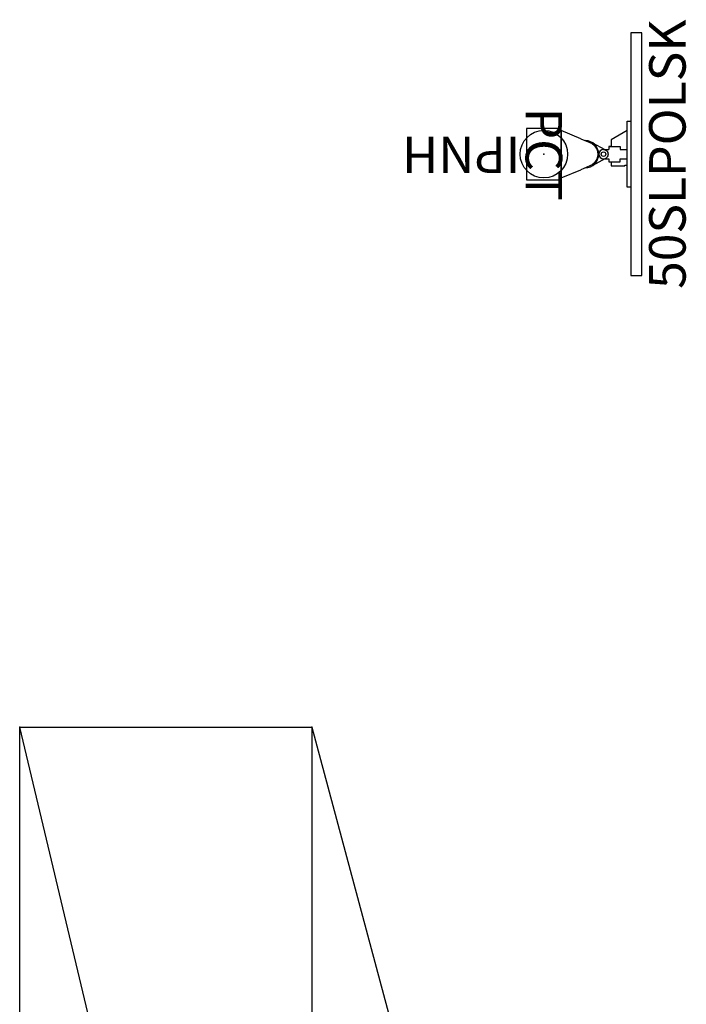
# Model space of a CAD drawing. Units: inches. Extents: x 386 to 514, y 55 to 355.
# Drawn here: x 386 to 431, y 288 to 355 of the extents above; entities that cross this region are included whole.
import ezdxf
from ezdxf.enums import TextEntityAlignment as Align

# ---------------------------------------------------------------- set-up
doc = ezdxf.new("R2010")
doc.units = ezdxf.units.IN
doc.header["$MEASUREMENT"] = 0
doc.linetypes.add('DASHED', pattern=[0.75, 0.5, -0.25])
for name, color, linetype in [('A-FURN', 7, 'Continuous'), ('AFUFU-2D-AC-AR', 7, 'Continuous'), ('AFUFU-2D-AC-AR-TX', 7, 'Continuous'), ('AFUFU-2D-FD', 2, 'Continuous'), ('AFUFU-2D-FD-T', 7, 'Continuous'), ('AFUFU-2D-FD-TX', 7, 'Continuous'), ('AFUFU-2D-PP', 7, 'Continuous'), ('AFUFU-2D-PP-T', 7, 'Continuous'), ('AFUFU-2D-PP-TX', 4, 'Continuous')]:
    doc.layers.add(name, color=color, linetype=linetype)
doc.styles.get("Standard").update_dxf_attribs({"font": 'arial.ttf', "height": 6})

# ---------------------------------------------------------------- blocks, each defined once
blk = doc.blocks.new('P_SAPMA50SSLPOLESLOTK')
at = {"layer": 'AFUFU-2D-AC-AR'}
for p, q in [((1.615, 0), (-1.615, 0)), ((-1.615, 0), (-1.062, -1.345)), ((1.062, -1.345), (1.615, 0)), ((-0.808, -1.96), (-1.062, -1.345)), ((1.062, -1.345), (0.808, -1.96)), ((-0.728, -2.111), (-0.808, -1.96)), ((0.808, -1.96), (0.728, -2.111)), ((-0.314, -2.973), (-0.773, -2.157)), ((-0.619, -2.244), (-0.728, -2.111)), ((-0.486, -2.353), (-0.619, -2.244)), ((-0.335, -2.433), (-0.486, -2.353)), ((-0.171, -2.483), (-0.335, -2.433)), ((0, -2.5), (-0.171, -2.483)), ((0.171, -2.483), (0, -2.5)), ((0.335, -2.433), (0.171, -2.483)), ((0.78, -2.145), (0.313, -2.975)), ((0.486, -2.353), (0.335, -2.433)), ((0.619, -2.244), (0.486, -2.353)), ((0.728, -2.111), (0.619, -2.244)), ((-0.314, -3.265), (-0.527, -3.265)), ((-0.527, -3.265), (-0.527, -3.414)), ((-0.314, -3.265), (-0.527, -3.265)), ((-0.527, -3.265), (-0.527, -4.025)), ((-0.314, -2.892), (-0.314, -3.265)), ((-0.262, -3.066), (-0.314, -2.973)), ((-0.223, -3.113), (-0.262, -3.066)), ((-0.175, -3.152), (-0.223, -3.113)), ((-0.121, -3.182), (-0.175, -3.152)), ((-0.061, -3.199), (-0.121, -3.182)), ((0, -3.205), (-0.061, -3.199)), ((0.061, -3.199), (0, -3.205)), ((0.121, -3.182), (0.061, -3.199)), ((0.175, -3.152), (0.121, -3.182)), ((0.223, -3.113), (0.175, -3.152)), ((0.262, -3.066), (0.223, -3.113)), ((0.313, -2.975), (0.262, -3.066)), ((0.313, -2.892), (0.313, -3.265)), ((0.528, -3.265), (0.313, -3.265)), ((0.528, -3.265), (0.313, -3.265)), ((0.528, -3.414), (0.528, -3.265)), ((0.528, -3.265), (0.528, -4.025)), ((-0.76, -3.428), (-0.801, -3.428)), ((-0.801, -3.428), (-0.801, -4.353)), ((-0.527, -3.414), (-0.76, -3.414)), ((-0.76, -3.414), (-0.76, -3.428)), ((-0.527, -4.025), (-0.327, -4.025)), ((-0.327, -4.025), (-0.327, -4.515)), ((0.528, -4.025), (0.328, -4.025)), ((0.328, -4.025), (0.328, -4.515)), ((0.992, -3.414), (0.528, -3.414)), ((1.628, -4.515), (0.992, -3.414)), ((-2.265, -4.765), (-2.265, -4.515)), ((-2.265, -4.515), (2.265, -4.515)), ((-0.801, -4.353), (-0.76, -4.353)), ((-0.76, -4.353), (-0.76, -4.515)), ((2.265, -4.515), (2.265, -4.765)), ((-8.312, -4.765), (-8.312, -5.515)), ((8.313, -4.765), (-8.312, -4.765)), ((8.313, -5.515), (8.313, -4.765)), ((-8.312, -5.515), (8.313, -5.515))]:
    blk.add_line(p, q, dxfattribs=at)
blk.add_circle((0, -2.89), 0.157, dxfattribs=at)
for centre, radius, start, end in [((-0.001, -1.625), 0.938, 181.13768, 358.63457), ((-0.001, -2.892), 0.313, 0, 180)]:
    blk.add_arc(centre, radius, start, end, dxfattribs=at)
blk.add_point((0, 0), dxfattribs=at)
at = {"layer": 'AFUFU-2D-AC-AR-TX', "flags": 1}
for tag in ['CAPPN', 'CAPMG', 'CAPMC', 'CAPQT', 'CAPDH', 'CAPGC']:
    blk.add_attdef(tag, (0, 0), '', height=0.001, dxfattribs=at)
at = {"layer": 'AFUFU-2D-AC-AR-TX'}
blk.add_attdef('CAPTG', text='', height=2.5, dxfattribs=at).set_placement((0, -6.015), align=Align.TOP_CENTER)
blk = doc.blocks.new('PCDB21')
at = {"layer": 'AFUFU-2D-FD'}
for p, q in [((0, 0), (84, 0)), ((0, -20), (0, 0)), ((24, -20), (60, 0)), ((84, 0), (84, -20)), ((84, -20), (0, -20)), ((0, -20), (23.182, -26.212)), ((84, -20), (60.818, -26.212)), ((40.5, -22), (43.5, -22)), ((42, -24.598), (40.5, -22)), ((43.5, -22), (42, -24.598))]:
    blk.add_line(p, q, dxfattribs=at)
at = {"layer": 'AFUFU-2D-FD', "linetype": 'DASHED'}
for p, q in [((24, -20), (24, 0)), ((60, -20), (60, 0))]:
    blk.add_line(p, q, dxfattribs=at)
at = {"layer": 'AFUFU-2D-FD'}
for p in [(0, 0), (84, 0), (0, -20), (84, -20)]:
    blk.add_point(p, dxfattribs=at)
blk = doc.blocks.new('RCDHHBH21_PLANVIEW_RCDHHBH21_____GROMMET_____N_____PULL_____F')
at = {"layer": 'A-FURN'}
blk.add_blockref('PCDB21', (0, 0), dxfattribs=at)
blk = doc.blocks.new('P_RCDHHBH21_____XI_____XO_____GROMMET_____N_____PULL_____F')
at = {"layer": 'A-FURN'}
blk.add_blockref('RCDHHBH21_PLANVIEW_RCDHHBH21_____GROMMET_____N_____PULL_____F', (0, 0), dxfattribs=at)
at = {"layer": 'AFUFU-2D-FD-T', "flags": 1}
for tag in ['CAPPN', 'CAPMG', 'CAPMC', 'CAPQT', 'CAPDH']:
    blk.add_attdef(tag, (0, 0), '', height=0.001, dxfattribs=at)
at = {"layer": 'AFUFU-2D-FD-TX'}
blk.add_attdef('CAPTG', text='', height=2.5, dxfattribs=at).set_placement((42, -20, 1), align=Align.BOTTOM_CENTER)
blk = doc.blocks.new('P_IPCT')
at = {"layer": 'AFUFU-2D-PP'}
blk.add_point((0, 0), dxfattribs=at)
at = {"layer": 'AFUFU-2D-PP-T'}
blk.add_attdef('CAPTG', text='', height=2.5, dxfattribs=at).set_placement((0, 0), align=Align.MIDDLE_CENTER)
at = {"layer": 'AFUFU-2D-PP-T', "flags": 1}
for tag in ['CAPPN', 'CAPMG', 'CAPMC', 'CAPQT', 'CAPDH', 'CAPGC']:
    blk.add_attdef(tag, (0, 0), '', height=0.001, dxfattribs=at)
blk = doc.blocks.new('P_IPSCNH144')
at = {"layer": 'AFUFU-2D-PP'}
for p, q in [((1.188, 1.75), (-1.188, 1.75)), ((-1.188, 1.75), (-1.188, -1.75)), ((1.188, -1.75), (1.188, 1.75)), ((-1.188, -1.75), (1.188, -1.75))]:
    blk.add_line(p, q, dxfattribs=at)
blk.add_circle((0, 0), 1.625, dxfattribs=at)
for p in [(0, 0), (0, -1.75)]:
    blk.add_point(p, dxfattribs=at)
at = {"layer": 'AFUFU-2D-PP-TX'}
blk.add_attdef('CAPTG', (1.605, -1.209), '', height=2.5, dxfattribs=at)
at = {"layer": 'AFUFU-2D-PP-TX', "flags": 1}
for tag in ['CAPPN', 'CAPMG', 'CAPMC', 'CAPQT', 'CAPDH', 'CAPGC']:
    blk.add_attdef(tag, (0, 0), '', height=0.001, dxfattribs=at)
blk = doc.blocks.new('P_RCGT841')
at = {"layer": 'AFUFU-2D-FD'}
for p, q in [((0, 0), (84, 0)), ((0, -20), (0, 0)), ((0, -20), (84, 0)), ((84, 0), (84, -20)), ((84, -20), (0, -20))]:
    blk.add_line(p, q, dxfattribs=at)
for p in [(0, 0), (84, 0), (0, -20), (84, -20)]:
    blk.add_point(p, dxfattribs=at)
at = {"layer": 'AFUFU-2D-FD-TX', "flags": 1}
for tag in ['CAPPN', 'CAPMG', 'CAPMC', 'CAPQT', 'CAPDH', 'CAPGC']:
    blk.add_attdef(tag, (0, 0), '', height=0.001, dxfattribs=at)
at = {"layer": 'AFUFU-2D-FD-TX'}
blk.add_attdef('CAPTG', text='', height=2.5, dxfattribs=at).set_placement((42.323, -20, 1), align=Align.BOTTOM_CENTER)

msp = doc.modelspace()

# ---------------------------------------------------------------- block references
at = {"layer": 'A-FURN'}
for name, p, rotation, values in [('P_SAPMA50SSLPOLESLOTK', (422.834, 346.072), 90, {'CAPTG': '50SLPOLSK'}), ('P_IPCT', (421.646, 346.072), 270, {'CAPTG': 'PCT'}), ('P_IPSCNH144', (421.646, 346.072), 180, {'CAPTG': 'IPNH'}), ('P_RCGT841', (385.765, 222.848), 89.99999999999999, {'CAPTG': 'GT/8420'})]:
    msp.add_blockref(name, p, dxfattribs=dict(at, rotation=rotation)).add_auto_attribs(values)
ref = msp.add_blockref('P_RCDHHBH21_____XI_____XO_____GROMMET_____N_____PULL_____F', (385.765, 222.848), dxfattribs=dict(at, rotation=89.99999999999999))
ref.add_attrib('CAPTG', 'CB8420', dxfattribs={"layer": 'AFUFU-2D-FD-TX', "height": 2.5, "rotation": 90}).set_placement((405.765, 264.848), align=Align.BOTTOM_CENTER)

doc.saveas('drawing.dxf')
